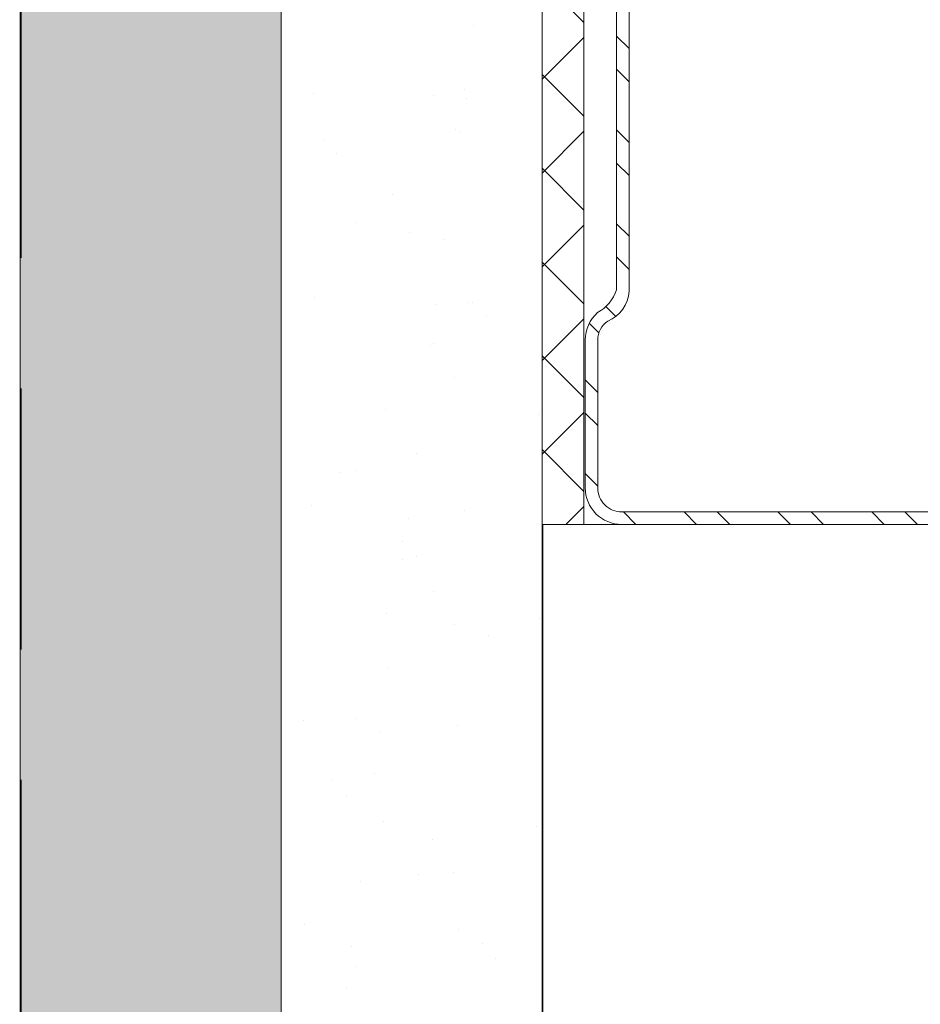
# Model space of a CAD drawing. Units: millimetres. Extents: x 302 to 4757, y -1779 to 4521.
# Drawn here: x 2482 to 2526, y 881 to 929 of the extents above; entities that cross this region are included whole.
import ezdxf

# ---------------------------------------------------------------- set-up
doc = ezdxf.new("R2010")
doc.units = ezdxf.units.MM
doc.linetypes.add('DASHED2', pattern=[0.375, 0.25, -0.125])
for name, color, linetype, lineweight in [('DLS_AlçıLevha', 7, 'Continuous', 13), ('DLS_Hatch', 252, 'Continuous', 0), ('DLS_Hatch_BOARDEX', 30, 'Continuous', 0), ('DLS_Hatch_COREX', 82, 'Continuous', 0), ('DLS_Kesik', 151, 'DASHED2', 5), ('DLS_Profil', 6, 'Continuous', 0), ('DLS_Profil_C', 4, 'Continuous', 0)]:
    doc.layers.add(name, color=color, linetype=linetype, lineweight=lineweight)

# ---------------------------------------------------------------- blocks, each defined once
blk = doc.blocks.new('DLS_Profil_Omega3')
blk.add_line((13.163, 0), (154.177, 0))
blk.add_lwpolyline([(13.163, -25), (13.163, 0)])
blk = doc.blocks.new('DLS_Profil_Boardex_DC50')
h = blk.add_hatch()
h.set_pattern_fill('STEEL', color=256, scale=0.1)
h.set_pattern_definition([(45, (-138.25525, 426.21733), (-0.2245064, 0.2245064), []), (45, (-138.25525, 426.37608), (-0.2245064, 0.2245064), [])])
edge = h.paths.add_edge_path()
edge.add_line((1.995, -3.89), (1.795, -3.89))
edge.add_arc((1.795, -3.985), 0.095, 90, 270)
edge.add_line((1.795, -4.08), (2.275, -4.08))
edge.add_arc((2.275, -3.905), 0.175, -90, 0)
edge.add_line((2.45, -3.905), (2.45, -0.055))
edge.add_arc((2.275, -0.055), 0.175, 0, 90)
edge.add_line((2.275, 0.12), (1.5671, 0.12))
edge.add_arc((1.5624, -0.035), 0.155, 88.2579, 146.813)
edge.add_arc((1.2973, 0.118), 0.1516, -77.515, -26.6862, ccw=False)
edge.add_line((1.33, -0.03), (-3.8264, -0.03))
edge.add_arc((-3.7655, 0.1545), 0.1943, 208.6109, 251.7294, ccw=False)
edge.add_arc((-4.0675, -0.0567), 0.1767, 41.9677, 89.8877)
edge.add_line((-4.0671, 0.12), (-4.775, 0.12))
edge.add_arc((-4.775, -0.055), 0.175, 90, 180)
edge.add_line((-4.95, -0.055), (-4.95, -5.005))
edge.add_arc((-4.775, -5.005), 0.175, 180, 270)
edge.add_line((-4.775, -5.18), (-4.295, -5.18))
edge.add_arc((-4.295, -5.085), 0.095, -90, 90)
edge.add_line((-4.295, -4.99), (-4.495, -4.99))
edge.add_line((-4.495, -4.99), (-4.495, -5.05))
edge.add_line((-4.495, -5.05), (-4.295, -5.05))
edge.add_arc((-4.295, -5.085), 0.035, -90, 90, ccw=False)
edge.add_line((-4.295, -5.12), (-4.775, -5.12))
edge.add_arc((-4.775, -5.005), 0.115, -180, -90, ccw=False)
edge.add_line((-4.89, -5.005), (-4.89, -0.055))
edge.add_arc((-4.775, -0.055), 0.115, 90, 180, ccw=False)
edge.add_line((-4.775, 0.06), (-4.0671, 0.06))
edge.add_arc((-4.0652, -0.0454), 0.1054, 32.902, 91.0271, ccw=False)
edge.add_arc((-3.8225, 0.0771), 0.1674, 202.9343, 266.3556)
edge.add_line((-3.8332, -0.09), (1.3436, -0.09))
edge.add_arc((1.3033, 0.1146), 0.2086, -78.8536, -24.853)
edge.add_arc((1.5679, -0.0425), 0.1025, 90.4181, 137.3245, ccw=False)
edge.add_line((1.5671, 0.06), (2.275, 0.06))
edge.add_arc((2.275, -0.055), 0.115, 0, 90, ccw=False)
edge.add_line((2.39, -0.055), (2.39, -3.905))
edge.add_arc((2.275, -3.905), 0.115, -90, 0, ccw=False)
edge.add_line((2.275, -4.02), (1.795, -4.02))
edge.add_arc((1.795, -3.985), 0.035, -270, -90, ccw=False)
edge.add_line((1.795, -3.95), (1.995, -3.95))
edge.add_line((1.995, -3.95), (1.995, -3.89))
blk.add_lwpolyline([(1.33, -0.03), (-3.8264, -0.03, -0.190392), (-3.9361, 0.0615, 0.212192), (-4.0671, 0.12), (-4.775, 0.12, 0.414214), (-4.95, -0.055), (-4.95, -5.005, 0.414214), (-4.775, -5.18), (-4.295, -5.18, 1), (-4.295, -4.99), (-4.495, -4.99), (-4.495, -5.05), (-4.295, -5.05, -1), (-4.295, -5.12), (-4.775, -5.12, -0.414214), (-4.89, -5.005), (-4.89, -0.055, -0.414214), (-4.775, 0.06), (-4.0671, 0.06, -0.2592), (-3.9767, 0.0119, 0.284015), (-3.8332, -0.09), (1.3436, -0.09, 0.240082)], format="xyb")
blk = doc.blocks.new('DLS_Set_Profil_Plan1')
at = {"layer": 'DLS_Profil_C', "xscale": 10.00000000000005, "yscale": 10.00000000000005, "zscale": 10.00000000000005, "rotation": 90}
blk.add_blockref('DLS_Profil_Boardex_DC50', (-49.75, 122.9), dxfattribs=at)
blk = doc.blocks.new('DLS_BOARDEX_12.59')
at = {"layer": 'DLS_Hatch_BOARDEX'}
h = blk.add_hatch(dxfattribs=at)
h.set_pattern_fill('AR-SAND', color=256, scale=0.01, style=0)
h.set_pattern_definition([(37.5, (27.0466, -6e-14), (-0.0160003, 0.489413), [0, -0.38608, 0, -0.4318, 0, -0.41275]), (7.5, (27.0466, -6e-14), (0.449523, 0.716825), [0, -0.20828, 0, -0.34798, 0, -0.13335]), (327.5, (26.73416, -6e-14), (0.7909924, 0.001437), [0, -0.127, 0, -0.4572, 0, -0.5969]), (317.5, (26.73416, -6e-14), (0.763556, 0.22293), [0, -0.0635, 0, -0.29972, 0, -0.3429])])
h.paths.add_polyline_path([(54.2316, 1.2463), (29.0974, 1.25), (28.3974, 1.1), (28.3974, 0), (54.9316, -0.0037), (54.9316, 1.0963)])
at = {"layer": 'DLS_AlçıLevha'}
blk.add_lwpolyline([(54.2316, 1.2463), (29.0974, 1.25), (28.3974, 1.1), (28.3974, 0), (54.9316, -0.0037), (54.9316, 1.0963)], close=True, dxfattribs=at)
blk = doc.blocks.new('DLS_COREX_12.52')
at = {"layer": 'DLS_Hatch_COREX'}
h = blk.add_hatch(dxfattribs=at)
h.set_pattern_fill('AR-SAND', color=256, scale=0.015, style=0)
h.set_pattern_definition([(37.5, (-25.9072, 0), (-0.0240005, 0.73412), [0, -0.57912, 0, -0.6477, 0, -0.619125]), (7.5, (-25.9072, 0), (0.674285, 1.075238), [0, -0.31242, 0, -0.52197, 0, -0.200025]), (327.5, (-26.37585, 0), (1.1864886, 0.002156), [0, -0.1905, 0, -0.6858, 0, -0.89535]), (317.5, (-26.3758, 0), (1.145335, 0.334394), [0, -0.09525, 0, -0.44958, 0, -0.51435])])
h.paths.add_polyline_path([(26.507, 1.25), (1.3712, 1.2463), (0.6712, 1.0963), (0.6712, -0.0037), (27.207, 0), (27.207, 1.1)])
at = {"layer": 'DLS_AlçıLevha'}
blk.add_lwpolyline([(26.507, 1.25), (1.3712, 1.2463), (0.6712, 1.0963), (0.6712, -0.0037), (27.207, 0), (27.207, 1.1)], close=True, dxfattribs=at)
blk = doc.blocks.new('DLS_Sesyalıtım75')
h = blk.add_hatch()
h.set_pattern_fill('ANSI37', color=256, angle=90)
h.set_pattern_definition([(135, (2433.4447, 8772.3714), (-2.245064, -2.245064), []), (225, (2433.4447, 8772.3714), (2.245064, -2.245064), [])])
h.paths.add_polyline_path([(2826.014, 11453.069), (2826.014, 11379.07), (2824.014, 11379.07), (2824.014, 11453.069)])
blk.add_lwpolyline([(2826.014, 11453.069), (2826.014, 11379.07), (2824.014, 11379.07), (2824.014, 11453.069)], close=True)

msp = doc.modelspace()

# ---------------------------------------------------------------- linework, layer by layer
at = {"layer": 'DLS_Kesik', "ltscale": 50}
msp.add_line((2482.481, 842.208), (2482.481, 1073.066), dxfattribs=at)

# ---------------------------------------------------------------- block references
at = {"yscale": 10, "zscale": 10, "rotation": 270}
for name, p, xscale in [('DLS_BOARDEX_12.59', (2482.442, 1342.144), 10), ('DLS_COREX_12.52', (2494.942, 786.1), -10)]:
    msp.add_blockref(name, p, dxfattribs=dict(at, xscale=xscale))
msp.add_blockref('DLS_Set_Profil_Plan1', (2560.432, 831.046))
at = {"layer": 'DLS_Hatch'}
msp.add_blockref('DLS_Sesyalıtım75', (-316.594, -10474.623), dxfattribs=at)
at = {"layer": 'DLS_Profil'}
msp.add_blockref('DLS_Profil_Omega3', (2494.293, 904.447), dxfattribs=at)

doc.saveas('drawing.dxf')
